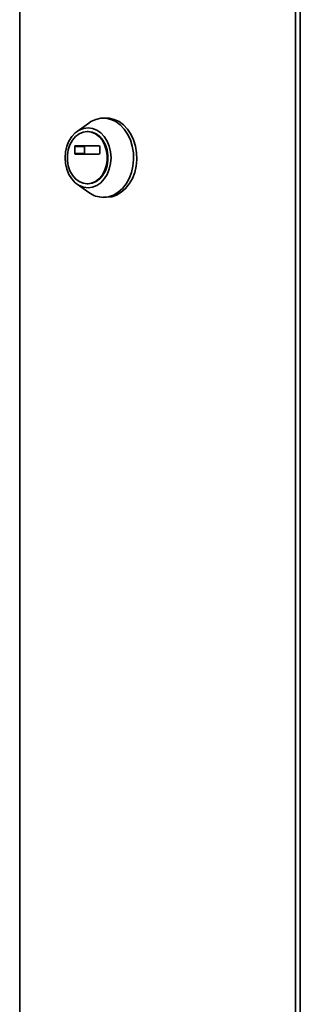
# Paper-space layout 'Blatt1' of a CAD drawing. Units: millimetres. Extents: x 0 to 4200, y 0 to 2970.
# Drawn here: x 687 to 776, y 1801 to 2112 of the extents above; entities that cross this region are included whole.
import ezdxf

# ---------------------------------------------------------------- set-up
doc = ezdxf.new("R2010")
doc.units = ezdxf.units.MM

psp = doc.layouts.new('Blatt1')

# ---------------------------------------------------------------- linework, layer by layer
at = {"color": 7, "linetype": 'Continuous', "lineweight": 35, "ltscale": 10}
for p, q in [((687.28, 2466.18), (687.28, 1672.78)), ((774.5, 1672.78), (774.5, 2466.18)), ((775.98, 2466.18), (775.98, 1672.78)), ((714.74, 2080.85), (713.71, 2080.85)), ((709.1, 2079.3), (705.4, 2076.65)), ((708.89, 2076.6), (708.64, 2076.6)), ((704.69, 2069.68), (704.69, 2071.93)), ((704.69, 2071.93), (707.74, 2071.93)), ((704.84, 2072.13), (712.43, 2072.13)), ((707.74, 2071.93), (707.74, 2069.68)), ((712.58, 2071.93), (712.58, 2069.68)), ((707.74, 2069.68), (704.69, 2069.68)), ((712.43, 2069.48), (704.84, 2069.48)), ((705.4, 2060.05), (709.1, 2057.39)), ((708.64, 2060.1), (708.89, 2060.1)), ((713.71, 2055.85), (714.74, 2055.85))]:
    psp.add_line(p, q, dxfattribs=at)
at = {"color": 7, "linetype": 'Continuous', "lineweight": 35, "ltscale": 10, "flags": 128}
for points in [[(709.1, 2079.3), (709.77, 2079.74), (711.3, 2080.44), (712.9, 2080.8), (714.53, 2080.8), (716.13, 2080.44), (717.66, 2079.74), (719.08, 2078.7), (720.34, 2077.37), (721.41, 2075.78), (722.26, 2073.97), (722.87, 2072.01), (723.21, 2069.93), (723.28, 2067.81), (723.08, 2065.71), (722.6, 2063.68), (721.87, 2061.79), (720.9, 2060.09), (719.73, 2058.62), (718.38, 2057.43), (716.9, 2056.56), (715.33, 2056.03), (713.71, 2055.85), (713.71, 2055.85)], [(714.74, 2080.85), (715.56, 2080.8), (717.16, 2080.44), (718.69, 2079.74), (720.11, 2078.7), (721.37, 2077.37), (722.44, 2075.78), (723.29, 2073.97), (723.9, 2072.01), (724.24, 2069.93), (724.31, 2067.81), (724.1, 2065.71), (723.63, 2063.68), (722.9, 2061.79), (721.93, 2060.09), (720.76, 2058.62), (719.41, 2057.43), (717.93, 2056.56), (716.36, 2056.03), (714.74, 2055.85), (714.74, 2055.85)], [(708.89, 2058.88), (707.48, 2059.06), (706.12, 2059.6), (704.86, 2060.47), (703.76, 2061.65), (702.86, 2063.08), (702.19, 2064.72), (701.78, 2066.5), (701.64, 2068.35), (701.78, 2070.19), (702.19, 2071.97), (702.86, 2073.61), (703.76, 2075.04), (704.86, 2076.22), (706.12, 2077.09), (707.48, 2077.63), (708.89, 2077.82), (710.31, 2077.63), (711.67, 2077.09), (712.92, 2076.22), (714.02, 2075.04), (714.93, 2073.61), (715.6, 2071.97), (716.01, 2070.19), (716.15, 2068.35), (716.01, 2066.5), (715.6, 2064.72), (714.93, 2063.08), (714.02, 2061.65), (712.92, 2060.47), (711.67, 2059.6), (710.31, 2059.06), (708.89, 2058.88)], [(708.64, 2060.1), (707.32, 2060.28), (706.07, 2060.81), (704.92, 2061.67), (703.94, 2062.82), (703.16, 2064.22), (702.63, 2065.8), (702.35, 2067.48), (702.35, 2069.21), (702.63, 2070.89), (703.16, 2072.47), (703.94, 2073.87), (704.92, 2075.02), (706.07, 2075.88), (707.32, 2076.41), (708.64, 2076.6), (709.95, 2076.41), (711.21, 2075.88), (712.35, 2075.02), (713.33, 2073.87), (714.11, 2072.47), (714.65, 2070.89), (714.92, 2069.21), (714.92, 2067.48), (714.65, 2065.8), (714.11, 2064.22), (713.33, 2062.82), (712.35, 2061.67), (711.21, 2060.81), (709.95, 2060.28), (708.64, 2060.1)], [(708.89, 2076.6), (710.21, 2076.41), (711.46, 2075.88), (712.61, 2075.02), (713.59, 2073.87), (714.37, 2072.47), (714.9, 2070.89), (715.18, 2069.21), (715.18, 2067.48), (714.9, 2065.8), (714.37, 2064.22), (713.59, 2062.82), (712.61, 2061.67), (711.46, 2060.81), (710.21, 2060.28), (708.89, 2060.1)]]:
    psp.add_lwpolyline(points, dxfattribs=at)
at = {"color": 7, "linetype": 'Continuous', "lineweight": 35, "ltscale": 100}
for centre, radius, start, end in [((704.87, 2071.95), 0.181, 98.5517, 186.5409), ((707.92, 2071.95), 0.181, 98.5517, 186.5409), ((712.4, 2071.95), 0.181, 353.4591, 81.4483), ((704.87, 2069.65), 0.181, 173.4591, 261.4483), ((707.92, 2069.65), 0.181, 173.4591, 261.4483), ((712.4, 2069.65), 0.181, 278.5517, 6.5409), ((713.8, 2063.74), 7.9, 233.5512, 269.4101)]:
    psp.add_arc(centre, radius, start, end, dxfattribs=at)

doc.saveas('drawing.dxf')
